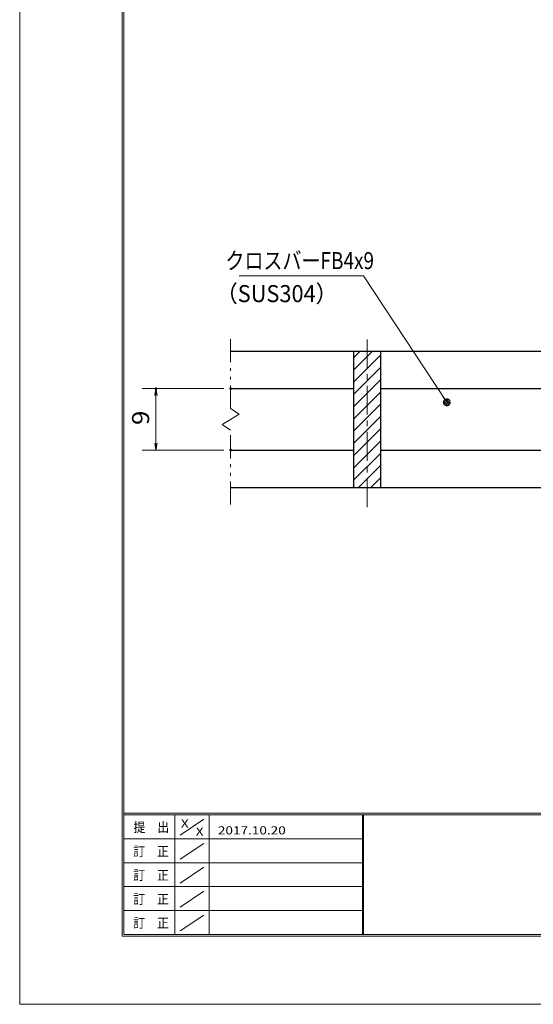
# Model space of a CAD drawing. Units: millimetres. Extents: x -1050 to 1050, y -743 to 742.
# Drawn here: x -1050 to -674, y -743 to -21 of the extents above; entities that cross this region are included whole.
import ezdxf

# ---------------------------------------------------------------- set-up
doc = ezdxf.new("R2010")
doc.units = ezdxf.units.MM
doc.header["$LTSCALE"] = 5
doc.linetypes.add('JWW_CENTER1', pattern=[6.773333, 4.233333, -0.846667, 0.846667, -0.846667])
doc.linetypes.add('JWW_PHANTOM1', pattern=[6.773333, 3.386667, -0.846667, 0.423333, -0.846667, 0.423333, -0.846667])
for name, color, linetype in [('7-図\u3000枠', 7, 'Continuous'), ('ハッチング', 7, 'Continuous'), ('中心線', 7, 'Continuous'), ('寸法注釈', 7, 'Continuous'), ('想像線', 7, 'Continuous'), ('蓋', 7, 'Continuous')]:
    doc.layers.add(name, color=color, linetype=linetype)
doc.styles.add('ＭＳ ゴシック', font='txt', dxfattribs={"height": 1})

# ---------------------------------------------------------------- blocks, each defined once
blk = doc.blocks.new('_OPEN_0-1_')
at = {"layer": '寸法注釈', "color": 2, "linetype": 'Continuous', "lineweight": 5}
for p, q in [((-1, 0.17), (0, 0)), ((0, 0), (-1, -0.17)), ((0, 0), (-1, 0))]:
    blk.add_line(p, q, dxfattribs=at)
blk = doc.blocks.new('_Dot_0-1_')
at = {"layer": '寸法注釈', "color": 2, "linetype": 'Continuous', "lineweight": 5}
for p, q in [((-0.5, 0), (-1, 0)), ((-0.48, 0.12), (-0.5, 0.06)), ((-0.5, 0.06), (-0.5, 0)), ((-0.5, 0), (-0.5, -0.06)), ((0, 0), (-0.5, 0)), ((-0.5, 0), (0, 0)), ((-0.46, 0.18), (-0.48, 0.12)), ((-0.44, 0.24), (-0.46, 0.18)), ((-0.4, 0.29), (-0.44, 0.24)), ((-0.36, 0.34), (-0.4, 0.29)), ((-0.32, 0.39), (-0.36, 0.34)), ((-0.27, 0.42), (-0.32, 0.39)), ((-0.21, 0.45), (-0.27, 0.42)), ((-0.15, 0.48), (-0.21, 0.45)), ((-0.09, 0.49), (-0.15, 0.48)), ((-0.03, 0.5), (-0.09, 0.49)), ((0.03, 0.5), (-0.03, 0.5)), ((0.5, 0), (0, 0)), ((0, 0), (0, 0)), ((0, 0), (0, 0)), ((0, 0), (0, 0)), ((0, 0), (0, 0)), ((0, 0), (0, 0)), ((0, 0), (0, 0)), ((0, 0), (0, 0)), ((0, 0), (0, 0)), ((0, 0), (0, 0)), ((0, 0), (0, 0)), ((0, 0), (0, 0)), ((0, 0), (0, 0)), ((0, 0), (0, 0)), ((0, 0), (0, 0)), ((0, 0), (0, 0)), ((0, 0), (0, 0)), ((0, 0), (0, 0)), ((0, 0), (0, 0)), ((0, 0), (0, 0)), ((0, 0), (0, 0)), ((0, 0), (0, 0)), ((0, 0), (0, 0)), ((0, 0), (0, 0)), ((0, 0), (0, 0)), ((0, 0), (0, 0)), ((0, 0), (0, 0)), ((0, 0), (0, 0)), ((0, 0), (0, 0)), ((0, 0), (0, 0)), ((0, 0), (0, 0)), ((0, 0), (0, 0)), ((0, 0), (0, 0)), ((0, 0), (0, 0)), ((0, 0), (0, 0)), ((0, 0), (0, 0)), ((0, 0), (0, 0)), ((0, 0), (0, 0)), ((0, 0), (0, 0)), ((0, 0), (0, 0)), ((0, 0), (0, 0)), ((0, 0), (0, 0)), ((0, 0), (0, 0)), ((0, 0), (0, 0)), ((0, 0), (0, 0)), ((0, 0), (0, 0)), ((0, 0), (0, 0)), ((0, 0), (0, 0)), ((0, 0), (0, 0)), ((0, 0), (0, 0)), ((0, 0), (0, 0)), ((0, 0), (0.5, 0)), ((0.09, 0.49), (0.03, 0.5)), ((0.15, 0.48), (0.09, 0.49)), ((0.21, 0.45), (0.15, 0.48)), ((0.27, 0.42), (0.21, 0.45)), ((0.32, 0.39), (0.27, 0.42)), ((0.36, 0.34), (0.32, 0.39)), ((0.4, 0.29), (0.36, 0.34)), ((0.44, 0.24), (0.4, 0.29)), ((0.46, 0.18), (0.44, 0.24)), ((0.48, 0.12), (0.46, 0.18)), ((0.5, 0.06), (0.48, 0.12)), ((0.5, 0), (0.5, 0.06)), ((-0.5, -0.06), (-0.48, -0.12)), ((-0.48, -0.12), (-0.46, -0.18)), ((-0.46, -0.18), (-0.44, -0.24)), ((-0.44, -0.24), (-0.4, -0.29)), ((-0.4, -0.29), (-0.36, -0.34)), ((-0.36, -0.34), (-0.32, -0.39)), ((-0.32, -0.39), (-0.27, -0.42)), ((-0.27, -0.42), (-0.21, -0.45)), ((-0.21, -0.45), (-0.15, -0.48)), ((-0.15, -0.48), (-0.09, -0.49)), ((-0.09, -0.49), (-0.03, -0.5)), ((-0.03, -0.5), (0.03, -0.5)), ((0.03, -0.5), (0.09, -0.49)), ((0.09, -0.49), (0.15, -0.48)), ((0.15, -0.48), (0.21, -0.45)), ((0.21, -0.45), (0.27, -0.42)), ((0.27, -0.42), (0.32, -0.39)), ((0.32, -0.39), (0.36, -0.34)), ((0.36, -0.34), (0.4, -0.29)), ((0.4, -0.29), (0.44, -0.24)), ((0.44, -0.24), (0.46, -0.18)), ((0.46, -0.18), (0.48, -0.12)), ((0.48, -0.12), (0.5, -0.06)), ((0.5, -0.06), (0.5, 0))]:
    blk.add_line(p, q, dxfattribs=at)
at = {"layer": '寸法注釈', "color": 2, "linetype": 'Continuous', "lineweight": 20}
for p, q in [((0.49, 0.1), (-0.49, 0.1)), ((0.4, 0.3), (-0.4, 0.3)), ((0.46, -0.2), (-0.46, -0.2)), ((0.3, -0.4), (-0.3, -0.4))]:
    blk.add_line(p, q, dxfattribs=at)

msp = doc.modelspace()

# ---------------------------------------------------------------- linework, layer by layer
at = {"layer": '7-図\u3000枠', "color": 4, "linetype": 'Continuous', "lineweight": 5}
for p, q in [((-975, -692.5), (-975, 692.5)), ((-973.75, -691.25), (-973.75, 691.25)), ((998.75, -602.5), (-973.75, -602.5)), ((998.75, -603.75), (-973.75, -603.75)), ((-936.25, -691.19), (-936.25, -603.75)), ((-911.25, -603.75), (-911.25, -691.19)), ((-798.75, -603.75), (-798.75, -691.19)), ((-798, -603.75), (-798, -691.19)), ((-932.5, -618.61), (-915, -606.92)), ((-798.75, -621.25), (-973.75, -621.25)), ((-932.5, -636.25), (-915, -624.57)), ((-798.75, -638.75), (-973.75, -638.75)), ((-932.5, -653.75), (-915, -642.07)), ((-798.75, -656.25), (-973.75, -656.25)), ((-932.5, -671.25), (-915, -659.57)), ((-798.75, -673.75), (-973.75, -673.75)), ((-932.5, -688.75), (-915, -677.07)), ((1000, -692.5), (-975, -692.5)), ((998.75, -691.25), (-973.75, -691.25))]:
    msp.add_line(p, q, dxfattribs=at)
at = {"layer": 'DEFPOINTS', "color": 4, "linetype": 'Continuous', "lineweight": 5}
for p, q in [((-1050, -742.5), (-1050, 742.5)), ((1050, -742.5), (-1050, -742.5))]:
    msp.add_line(p, q, dxfattribs=at)
at = {"layer": 'DEFPOINTS', "color": 4, "linetype": 'Continuous', "lineweight": 5, "const_width": 1}
for points in [[(-949.7, -291.31, 0.414214), (-950.2, -290.81, 0.414214), (-950.7, -291.31, 0.414214), (-950.2, -291.81, 0.414214)], [(-894.95, -291.31, 0.414214), (-895.45, -290.81, 0.414214), (-895.95, -291.31, 0.414214), (-895.45, -291.81, 0.414214)], [(-894.95, -336.31, 0.414214), (-895.45, -335.81, 0.414214), (-895.95, -336.31, 0.414214), (-895.45, -336.81, 0.414214)]]:
    msp.add_lwpolyline(points, format="xyb", close=True, dxfattribs=at)
at = {"layer": 'ハッチング', "color": 4, "linetype": 'Continuous', "lineweight": 15}
for p, q in [((-785.45, -263.81), (-805.45, -263.81)), ((-805.45, -263.81), (-805.45, -363.81)), ((-805.45, -268.66), (-800.6, -263.81)), ((-805.45, -277.64), (-791.62, -263.81)), ((-805.45, -286.62), (-785.45, -266.62)), ((-785.45, -363.81), (-785.45, -263.81)), ((-805.45, -295.6), (-785.45, -275.6)), ((-805.45, -304.58), (-785.45, -284.58)), ((-805.45, -313.56), (-785.45, -293.56)), ((-805.45, -322.54), (-785.45, -302.54)), ((-805.45, -331.52), (-785.45, -311.52)), ((-805.45, -340.5), (-785.45, -320.5)), ((-805.45, -349.48), (-785.45, -329.48)), ((-805.45, -358.46), (-785.45, -338.46)), ((-801.81, -363.81), (-785.45, -347.44)), ((-792.83, -363.81), (-785.45, -356.42)), ((-805.45, -363.81), (-785.45, -363.81))]:
    msp.add_line(p, q, dxfattribs=at)
at = {"layer": '中心線', "color": 6, "linetype": 'JWW_CENTER1', "lineweight": 18}
msp.add_line((-795.45, -378.04), (-795.45, -251.11), dxfattribs=at)
at = {"layer": '寸法注釈', "color": 2, "linetype": 'Continuous', "lineweight": 18}
for p, q in [((-889.25, -208.73), (-798.08, -208.73)), ((-798.08, -208.73), (-737.67, -300.48)), ((-900.45, -291.31), (-960.2, -291.31)), ((-950.2, -331.31), (-950.2, -296.31)), ((-900.45, -336.31), (-960.2, -336.31))]:
    msp.add_line(p, q, dxfattribs=at)
at = {"layer": '想像線', "color": 4, "linetype": 'JWW_PHANTOM1', "lineweight": 15}
for p, q in [((-895.45, -305.86), (-895.45, -251.31)), ((-895.45, -305.86), (-889.16, -310.07)), ((-889.16, -310.07), (-895.45, -313.81)), ((-901.74, -317.54), (-895.45, -313.81)), ((-895.45, -321.76), (-901.74, -317.54)), ((-895.45, -376.31), (-895.45, -321.76))]:
    msp.add_line(p, q, dxfattribs=at)
at = {"layer": '蓋', "color": 5, "linetype": 'Continuous', "lineweight": 25}
for p, q in [((-895.45, -263.81), (-95.45, -263.81)), ((-805.45, -263.81), (-785.45, -263.81)), ((-805.45, -263.81), (-805.45, -363.81)), ((-785.45, -363.81), (-785.45, -263.81)), ((-895.45, -291.31), (-805.45, -291.31)), ((-785.45, -291.31), (-655.45, -291.31)), ((-895.45, -336.31), (-805.45, -336.31)), ((-785.45, -336.31), (-655.45, -336.31)), ((-895.45, -363.81), (-95.45, -363.81)), ((-805.45, -363.81), (-785.45, -363.81))]:
    msp.add_line(p, q, dxfattribs=at)

# ---------------------------------------------------------------- block references
at = {"layer": '寸法注釈', "color": 2, "linetype": 'Continuous', "lineweight": 18, "xscale": 5, "yscale": 5}
for name, p, rotation in [('_OPEN_0-1_', (-950.2, -291.31), 90), ('_Dot_0-1_', (-737.11, -301.31), 303.7958143789508), ('_OPEN_0-1_', (-950.2, -336.31), 270)]:
    msp.add_blockref(name, p, dxfattribs=dict(at, rotation=rotation))

# ---------------------------------------------------------------- texts
at = {"layer": '7-図\u3000枠', "color": 5, "linetype": 'Continuous', "lineweight": 5, "style": 'ＭＳ ゴシック'}
for s, height, width, p in [('提\u3000出', 7.01, 0.90865, (-966.59, -616.26)), ('X', 5.98, 1.21972, (-931.9, -612.97)), ('X', 5.98, 1.21972, (-921, -618.92)), ('2017.10.20', 5.982, 1.21972, (-904.8, -618.01)), ('訂\u3000正', 7.01, 0.90865, (-966.76, -633.9)), ('訂\u3000正', 7.01, 0.90865, (-966.76, -651.4)), ('訂\u3000正', 7.01, 0.90865, (-966.76, -668.9)), ('訂\u3000正', 7.01, 0.90865, (-966.76, -686.4))]:
    msp.add_text(s, height=height, dxfattribs=dict(at, width=width)).set_placement(p)
at = {"layer": '寸法注釈', "color": 7, "linetype": 'Continuous', "lineweight": 18, "style": 'ＭＳ ゴシック'}
for s, width, p in [('クロスバーFB4x9', 0.81695, (-899.27, -203.73)), ('（SUS304）', 0.936313, (-906.23, -227.9))]:
    msp.add_text(s, height=12.497, dxfattribs=dict(at, width=width)).set_placement(p)
at = {"layer": '寸法注釈', "color": 7, "linetype": 'Continuous', "lineweight": 18, "style": 'ＭＳ ゴシック', "width": 1.115358}
msp.add_text('9', height=12.5, rotation=90, dxfattribs=at).set_placement((-955.2, -317.96))

doc.saveas('drawing.dxf')
